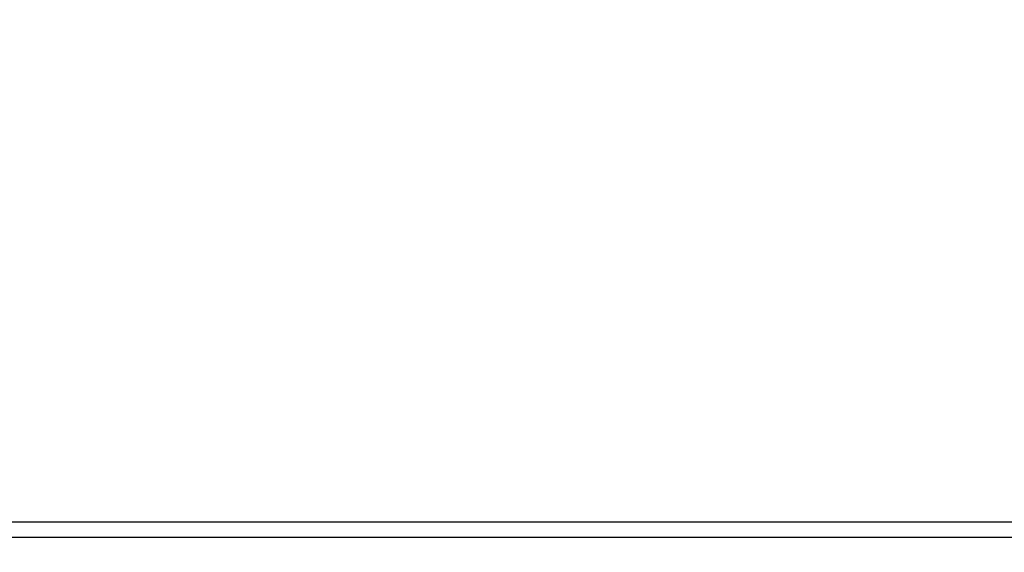
# Model space of a CAD drawing. Units: millimetres. Extents: x 9 to 1416, y 205 to 1152.
# Drawn here: x 936 to 992, y 1061 to 1091 of the extents above; entities that cross this region are included whole.
import ezdxf

# ---------------------------------------------------------------- set-up
doc = ezdxf.new("R2010")
doc.units = ezdxf.units.MM
doc.layers.get('Defpoints').update_dxf_attribs({"linetype": 'CONTINUOUS'})
doc.layers.add('1', color=7, linetype='CONTINUOUS', true_color=0xffffff)
doc.styles.add('kanji', font='simplex.shx', dxfattribs={"bigfont": 'bigfont'})
doc.dimstyles.get("Standard").update_dxf_attribs({"dimtxt": 0.18, "dimasz": 0.18, "dimexe": 0.18, "dimexo": 0.0625, "dimgap": 0.09, "dimtad": 0, "dimtih": 1, "dimtoh": 1, "dimdec": 4, "dimlfac": 2, "dimzin": 0, "dimdsep": 46, "dimtxsty": 'Standard', "dimcen": 0.09, "dimadec": 0, "dimazin": 0, "dimtfac": 1, "dimtdec": 4, "dimtofl": 0, "dimtmove": 0, "dimatfit": 3, "dimfxl": 1, "dimtolj": 1, "dimtzin": 0, "dimarcsym": 0})

# ---------------------------------------------------------------- blocks, each defined once
blk = doc.blocks.new('*D36')
at = {"layer": '1', "color": 0, "linetype": 'Continuous', "lineweight": -2}
for p, q in [((799.811, 1048.114), (799.811, 1107.881)), ((1247.168, 1052.006), (1247.168, 1107.881)), ((803.311, 1105.881), (1243.668, 1105.881))]:
    blk.add_line(p, q, dxfattribs=at)
at = {"layer": '1', "color": 0, "linetype": 'Continuous'}
for points in [[(803.311, 1106.464), (803.311, 1105.298), (799.811, 1105.881)], [(1243.668, 1106.464), (1243.668, 1105.298), (1247.168, 1105.881)]]:
    blk.add_solid(points, dxfattribs=at)
at = {"layer": 'Defpoints', "color": 0, "linetype": 'Continuous'}
for p in [(1247.168, 1105.881), (1247.168, 1052.006), (799.811, 1048.114)]:
    blk.add_point(p, dxfattribs=at)
at = {"layer": '1', "color": 0, "linetype": 'Continuous', "lineweight": -3, "insert": (1022.77, 1121.881), "char_height": 20, "attachment_point": 5, "style": 'kanji'}
blk.add_mtext('\\A1;895 W3', dxfattribs=at)

msp = doc.modelspace()

# ---------------------------------------------------------------- linework, layer by layer
at = {"layer": '1', "color": 0, "linetype": 'ByBlock'}
for p, q in [((879.994, 1062.9), (1175.662, 1062.894)), ((1175.66, 1062.019), (879.991, 1062.025))]:
    msp.add_line(p, q, dxfattribs=at)

# ---------------------------------------------------------------- dimensions: what is measured, and where the dimension line sits
at = {"layer": '1', "color": 0, "linetype": 'Continuous', "lineweight": -3}
dim = msp.add_linear_dim(base=(1247.168, 1105.881), p1=(799.811, 1048.114), p2=(1247.168, 1052.006), text='895 W3', dimstyle='Standard', override={"dimtxt": 20, "dimasz": 3.5, "dimexe": 2, "dimexo": 0, "dimgap": 6, "dimtad": 1, "dimtih": 0, "dimdec": 0, "dimzin": 8, "dimtxsty": 'kanji', "dimsah": 1, "dimtm": -0.005, "dimtdec": 2, "dimtofl": 1}, dxfattribs=at)
dim.commit()
dim.dimension.update_dxf_attribs({"geometry": '*D36', "text_midpoint": (1022.77, 1105.881), "dimtype": 160})

doc.saveas('drawing.dxf')
